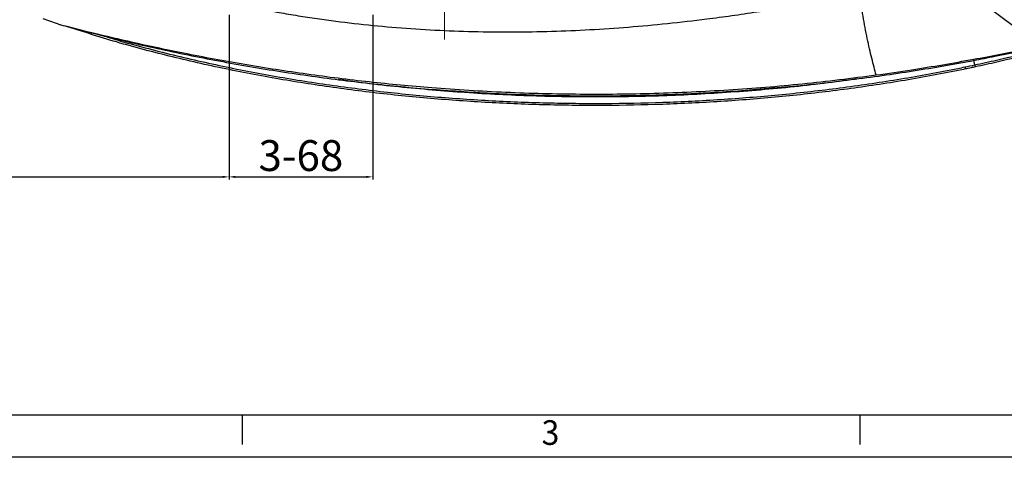
# Model space of a CAD drawing. Units: millimetres. Extents: x -688 to 10907, y -1008 to 674.
# Drawn here: x 494 to 960, y -1008 to -801 of the extents above; entities that cross this region are included whole.
import ezdxf

# ---------------------------------------------------------------- set-up
doc = ezdxf.new("R2010")
doc.units = ezdxf.units.MM
doc.header["$LTSCALE"] = 2.5
doc.linetypes.add('CENTER2', pattern=[28.575, 19.05, -3.175, 3.175, -3.175])
doc.layers.add('1_Center', color=1, linetype='CENTER2', lineweight=18)
doc.layers.add('6_Dim', color=7, linetype='Continuous')
doc.layers.add('7_Form', color=7, linetype='Continuous')
doc.styles.get("Standard").update_dxf_attribs({"font": 'txt', "width": 0.95, "height": 14.6})
doc.dimstyles.new('ISO-25', dxfattribs={"dimtxt": 2.5, "dimasz": 2.5, "dimexe": 1.25, "dimexo": 2, "dimtad": 1, "dimdec": 4, "dimdsep": 46, "dimtxsty": 'Standard', "dimcen": 0, "dimadec": 3, "dimazin": 2, "dimtfac": 1, "dimtdec": 4, "dimtmove": 0, "dimatfit": 3, "dimfxl": 1, "dimarcsym": 0})

# ---------------------------------------------------------------- blocks, each defined once
blk = doc.blocks.new('*D899')
at = {"layer": '6_Dim', "color": 132, "lineweight": -2}
for p, q in [((852.39, -720.18), (849.99, -718.38)), ((854.79, -721.99), (857.99, -724.39)), ((1101.07, -906.78), (860.39, -726.19))]:
    blk.add_line(p, q, dxfattribs=at)
at = {"layer": '6_Dim', "color": 132}
for points in [[(852.69, -719.78), (852.09, -720.58), (854.79, -721.99)], [(860.69, -725.79), (860.09, -726.59), (857.99, -724.39)]]:
    blk.add_solid(points, dxfattribs=at)
at = {"layer": 'Defpoints', "color": 0}
for p in [(854.79, -721.99), (857.99, -724.39)]:
    blk.add_point(p, dxfattribs=at)
at = {"layer": '6_Dim', "color": 0, "insert": (1052.3, -859.9), "char_height": 14.6, "attachment_point": 5, "rotation": 323.1178}
blk.add_mtext('6-M4 TAP Thru', dxfattribs=at)
blk = doc.blocks.new('*D930')
at = {"layer": '6_Dim', "color": 132, "lineweight": -2}
for p, q in [((336.43, -643.51), (336.43, -876.38)), ((592.77, -798.38), (592.77, -876.38)), ((339.43, -875.13), (589.77, -875.13))]:
    blk.add_line(p, q, dxfattribs=at)
at = {"layer": '6_Dim', "color": 132}
for points in [[(339.43, -874.63), (339.43, -875.63), (336.43, -875.13)], [(589.77, -874.63), (589.77, -875.63), (592.77, -875.13)]]:
    blk.add_solid(points, dxfattribs=at)
at = {"layer": 'Defpoints', "color": 0}
for p in [(336.43, -641.51), (592.77, -796.38), (592.77, -875.13)]:
    blk.add_point(p, dxfattribs=at)
at = {"layer": '6_Dim', "color": 0, "insert": (464.6, -866.94), "char_height": 14.6, "attachment_point": 5}
blk.add_mtext('256.3', dxfattribs=at)
blk = doc.blocks.new('*D931')
at = {"layer": '6_Dim', "color": 132, "lineweight": -2}
for p, q in [((660.77, -798.38), (660.77, -876.38)), ((592.77, -807.98), (592.77, -876.38)), ((595.77, -875.13), (657.77, -875.13))]:
    blk.add_line(p, q, dxfattribs=at)
at = {"layer": '6_Dim', "color": 132}
for points in [[(595.77, -874.63), (595.77, -875.63), (592.77, -875.13)], [(657.77, -874.63), (657.77, -875.63), (660.77, -875.13)]]:
    blk.add_solid(points, dxfattribs=at)
at = {"layer": 'Defpoints', "color": 0}
for p in [(660.77, -796.38), (592.77, -805.98), (660.77, -875.13)]:
    blk.add_point(p, dxfattribs=at)
at = {"layer": '6_Dim', "color": 0, "insert": (626.77, -866.94), "char_height": 14.6, "attachment_point": 5}
blk.add_mtext('3-68', dxfattribs=at)
blk = doc.blocks.new('*U892')
at = {"layer": '7_Form'}
blk.add_line((0, -7), (0, 7), dxfattribs=at)
blk = doc.blocks.new('*U893')
at = {"layer": '7_Form', "color": 0, "linetype": 'ByBlock', "lineweight": -2}
blk.add_blockref('*U892', (0, 0), dxfattribs=at)
blk = doc.blocks.new('*U894')
at = {"layer": '7_Form'}
blk.add_line((0, -7), (0, 7), dxfattribs=at)
blk = doc.blocks.new('*U848')
at = {"layer": '7_Form', "color": 0, "linetype": 'ByBlock', "lineweight": -2}
blk.add_blockref('*U894', (0, 0), dxfattribs=at)

msp = doc.modelspace()

# ---------------------------------------------------------------- linework, layer by layer
at = {"color": 7, "linetype": 'Continuous', "lineweight": 25}
for p, q in [((512.1, -802.849), (512.144, -802.86)), ((512.144, -802.86), (512.143, -802.86)), ((944.971, -819.463), (945.069, -819.98)), ((846.814, -833.293), (850.972, -832.876)), ((698.335, -834.284), (701.708, -834.558)), ((702.656, -834.868), (702.656, -834.594)), ((836.656, -834.379), (836.656, -834.091))]:
    msp.add_line(p, q, dxfattribs=at)
at = {"color": 8, "linetype": 'Continuous', "lineweight": 25}
msp.add_line((945.61, -822.109), (945.062, -819.981), dxfattribs=at)
at = {"color": 7, "linetype": 'Continuous', "lineweight": 25}
msp.add_arc((509.746, -811.593), 9.056, 74.64752, 74.92958, dxfattribs=at)
for points, knots in [([(569.419, -787.122), (570.293, -787.343), (572.042, -787.786), (574.671, -788.439), (577.303, -789.082), (579.941, -789.716), (584.73, -790.848), (591.602, -792.41), (600.629, -794.325), (609.639, -796.094), (618.668, -797.722), (627.662, -799.199), (639.494, -800.95), (654.287, -802.796), (678.159, -805.07), (708.557, -806.642), (739.054, -806.533), (763.514, -805.495), (781.772, -804.267), (800.219, -802.578), (814.537, -800.926), (824.682, -799.601), (830.609, -798.783), (836.555, -797.92), (842.521, -797.011), (848.507, -796.057), (854.512, -795.056), (860.537, -794.01), (866.582, -792.917), (872.646, -791.779), (878.73, -790.595), (884.834, -789.367), (888.906, -788.513), (890.947, -788.085)], [0, 0, 0, 0, 0.0083382, 0.0166839, 0.0250371, 0.0333981, 0.0417668, 0.0705383, 0.0985487, 0.1270878, 0.1554323, 0.1833772, 0.2113532, 0.2660226, 0.3211893, 0.4330479, 0.5472988, 0.6030151, 0.659395, 0.7164723, 0.7742794, 0.7926389, 0.8110773, 0.8295955, 0.8481944, 0.866875, 0.8856382, 0.9044848, 0.9234157, 0.9424319, 0.9615341, 0.9807232, 1, 1, 1, 1]), ([(898.907, -826.901), (898.584, -825.727), (898.247, -824.477), (897.551, -821.836), (897.194, -820.444), (896.48, -817.534), (896.122, -816.017), (895.411, -812.872), (895.057, -811.244), (894.012, -806.227), (893.342, -802.707), (892.406, -797.29), (892.105, -795.462), (891.665, -792.704), (891.52, -791.782), (891.232, -789.935), (891.089, -789.01), (890.947, -788.086)], [0, 0, 0, 0, 0.125, 0.125, 0.25, 0.25, 0.375, 0.375, 0.5, 0.5, 0.75, 0.75, 0.875, 0.875, 0.9375, 0.9375, 1, 1, 1, 1]), ([(512.144, -802.86), (512.65, -802.991), (519.479, -804.763), (532.694, -808.05), (551.878, -812.456), (574.399, -817.183), (600.308, -821.973), (629.639, -826.518), (659.103, -830.201), (690.456, -833.178), (723.699, -835.224), (758.816, -836.116), (793.965, -835.758), (829.074, -834.117), (864.089, -831.31), (887.306, -828.37), (898.907, -826.901)], [0, 0, 0, 0, 0.0040547, 0.0546691, 0.1052962, 0.1559161, 0.2319542, 0.3080353, 0.3841224, 0.4601687, 0.5500418, 0.6400328, 0.7300835, 0.8201345, 0.9101263, 1, 1, 1, 1]), ([(514.368, -803.429), (523.179, -805.74), (541.541, -810.557), (569.739, -816.79), (598.87, -822.377), (628.184, -827.05), (657.627, -830.827), (687.167, -833.698), (716.781, -835.657), (746.446, -836.707), (776.13, -836.847), (805.799, -836.076), (835.43, -834.391), (865.001, -831.8), (894.476, -828.291), (921.173, -824.328), (937.986, -821.269), (945.069, -819.98)], [0, 0, 0, 0, 0.062864, 0.1310106, 0.19927, 0.2675615, 0.3358531, 0.4041124, 0.4723717, 0.5406633, 0.6089549, 0.6772142, 0.7454735, 0.8137651, 0.8820566, 0.950316, 1, 1, 1, 1]), ([(941.133, -824.062), (938.888, -824.52), (932.155, -825.896), (916.393, -828.853), (898.298, -831.776), (875.599, -834.862), (857.384, -836.892), (834.565, -838.893), (816.277, -840.072), (793.392, -841.031), (775.069, -841.387), (752.165, -841.321), (733.844, -840.859), (710.965, -839.768), (692.683, -838.481), (669.878, -836.343), (651.675, -834.202), (628.996, -830.971), (610.918, -827.934), (588.433, -823.538), (570.541, -819.534), (552.782, -814.994), (535.627, -810.278), (523.06, -806.21), (514.854, -803.553)], [0, 0, 0, 0, 0.0159332, 0.0477995, 0.1115354, 0.1433981, 0.2071277, 0.2389887, 0.3027144, 0.334574, 0.398298, 0.4301575, 0.4938816, 0.5257412, 0.5894673, 0.6213284, 0.6850584, 0.7169216, 0.7806581, 0.8125249, 0.8762714, 0.9081433, 0.9400175, 1, 1, 1, 1]), ([(945.069, -819.98), (948.384, -819.343), (958.243, -817.447), (974.594, -814.015), (987.565, -810.946), (994.051, -809.411)], [0, 0, 0, 0, 0.20212475, 0.60097699, 1, 1, 1, 1]), ([(945.61, -822.109), (949.007, -821.367), (959.199, -819.14), (975.403, -815.199), (988.104, -811.621), (994.11, -809.929)], [0, 0, 0, 0, 0.2085713, 0.6257499, 1, 1, 1, 1]), ([(994.566, -810.827), (988.492, -812.539), (975.713, -816.142), (959.425, -820.103), (949.219, -822.333), (945.817, -823.076)], [0, 0, 0, 0, 0.3766007, 0.79222, 1, 1, 1, 1]), ([(898.907, -826.901), (904.541, -826.103), (919.944, -823.918), (935.258, -821.192), (944.971, -819.463)], [0, 0, 0, 0, 0.36575217, 1, 1, 1, 1]), ([(940.932, -823.093), (940.961, -823.234), (940.99, -823.374), (941.043, -823.629), (941.067, -823.743), (941.105, -823.926), (941.119, -823.995), (941.135, -824.073), (941.137, -824.083), (941.133, -824.062)], [0, 0, 0, 0, 0.25, 0.25, 0.5, 0.5, 0.75, 0.75, 1, 1, 1, 1]), ([(945.817, -823.076), (945.165, -823.216), (944.513, -823.354), (943.86, -823.492), (942.952, -823.684), (942.042, -823.874), (941.133, -824.062), (941.133, -824.062), (941.133, -824.062), (941.133, -824.062)], [0.0000000124, 0.0000000124, 0.0000000124, 0.0000000124, 0.0020000018, 0.0020000018, 0.0020000018, 0.0047864822, 0.0047864822, 0.0047864822, 0.0047865422, 0.0047865422, 0.0047865422, 0.0047865422]), ([(945.61, -822.109), (945.64, -822.249), (945.67, -822.389), (945.724, -822.643), (945.749, -822.758), (945.788, -822.941), (945.802, -823.009), (945.819, -823.087), (945.821, -823.097), (945.817, -823.076)], [0, 0, 0, 0, 0.25, 0.25, 0.5, 0.5, 0.75, 0.75, 1, 1, 1, 1]), ([(889.769, -828.706), (884.587, -829.464), (868.78, -831.779), (842.169, -834.329), (810.008, -836.478), (777.974, -837.429), (746.124, -837.28), (714.481, -836.051), (682.896, -833.653), (659.59, -831.248), (646.868, -829.379), (644.594, -829.045)], [0, 0, 0, 0, 0.0638735, 0.1948408, 0.3259207, 0.4569934, 0.5856386, 0.7143507, 0.8431587, 0.9719639, 1, 1, 1, 1]), ([(701.708, -834.558), (701.884, -834.571), (702.044, -834.59), (702.29, -834.629), (702.382, -834.648), (702.523, -834.685), (702.574, -834.703), (702.64, -834.737), (702.656, -834.754), (702.656, -834.769)], [0, 0, 0, 0, 0.25, 0.25, 0.5, 0.5, 0.75, 0.75, 1, 1, 1, 1]), ([(704.656, -834.892), (704.68, -834.869), (704.712, -834.836), (704.946, -834.812), (705.143, -834.806), (705.348, -834.811), (705.462, -834.817), (705.511, -834.82)], [0, 0, 0, 0, 0.460782, 0.638307, 0.8173923, 0.920448, 1, 1, 1, 1]), ([(838.656, -834.125), (838.682, -834.097), (838.721, -834.055), (838.974, -833.991), (839.195, -833.951), (839.412, -833.922), (839.548, -833.91), (839.61, -833.905)], [0, 0, 0, 0, 0.4310181, 0.6393502, 0.8033739, 0.9098239, 1, 1, 1, 1])]:
    msp.add_open_spline(points, degree=3, knots=knots, dxfattribs=at)
for points in [[(512.1, -802.849), (509.667, -802.022), (507.237, -801.178), (504.812, -800.316)], [(944.971, -819.463), (953.495, -817.881), (961.997, -816.189), (970.472, -814.392)], [(940.932, -823.093), (942.493, -822.77), (944.052, -822.442), (945.61, -822.109)], [(839.61, -833.905), (842.012, -833.711), (844.413, -833.507), (846.814, -833.293)], [(702.656, -834.868), (703.323, -834.914), (703.989, -834.96), (704.656, -835.005)], [(836.656, -834.379), (837.323, -834.328), (837.989, -834.275), (838.656, -834.222)]]:
    msp.add_open_spline(points, degree=3, dxfattribs=at)
at = {"color": 8, "linetype": 'Continuous', "lineweight": 25}
msp.add_open_spline([(532.927, -808.174), (535.22, -808.905), (541.874, -811.027), (553.042, -814.021), (570.768, -818.582), (588.639, -822.569), (611.094, -826.961), (629.149, -829.994), (651.801, -833.221), (669.983, -835.359), (692.763, -837.495), (711.025, -838.781), (733.879, -839.871), (752.18, -840.332), (775.06, -840.398), (793.363, -840.042), (816.223, -839.084), (834.491, -837.906), (857.284, -835.907), (875.479, -833.88), (898.151, -830.798), (916.224, -827.878), (931.966, -824.924), (938.691, -823.551), (940.932, -823.093)], degree=3, knots=[0, 0, 0, 0, 0.01751992, 0.05082302, 0.08412599, 0.15074025, 0.1840429, 0.25065509, 0.28395753, 0.35056853, 0.38387086, 0.45048117, 0.4837834, 0.5503934, 0.58369568, 0.6503057, 0.68360789, 0.75021835, 0.78352056, 0.85013167, 0.88343412, 0.95004649, 0.98334919, 1, 1, 1, 1], dxfattribs=at)
at = {"layer": '1_Center'}
msp.add_line((694.765, -810.134), (694.765, -786.897), dxfattribs=at)
at = {"layer": '7_Form'}
for p, q in [((2352.667, -987.876), (14.667, -987.876)), ((2372.667, -1007.876), (-5.333, -1007.876))]:
    msp.add_line(p, q, dxfattribs=at)

# ---------------------------------------------------------------- block references
for name, p in [('*U893', (599.167, -994.876)), ('*U848', (891.417, -994.876))]:
    msp.add_blockref(name, p, dxfattribs=at)

# ---------------------------------------------------------------- texts
at = {"layer": '7_Form', "width": 0.95}
msp.add_text('3', height=11.68, dxfattribs=at).set_placement((740.63, -1002.005))

# ---------------------------------------------------------------- dimensions: what is measured, and where the dimension line sits
at = {"layer": '6_Dim'}
for base, p1, p2, text, picture, middle in [((592.765, -875.126), (336.434, -641.512), (592.765, -796.38), '256.3', '*D930', (464.6, -866.942)), ((660.765, -875.126), (592.765, -805.98), (660.765, -796.38), '3-<>', '*D931', (626.765, -866.942))]:
    dim = msp.add_linear_dim(base=base, p1=p1, p2=p2, text=text, dimstyle='ISO-25', override={"dimtxt": 14.6, "dimasz": 3, "dimgap": 0.7, "dimdec": 2, "dimclrd": 132, "dimclre": 132, "dimadec": 2, "dimtdec": 2, "dimtfillclr": 4}, dxfattribs=at)
    dim.commit()
    dim.dimension.update_dxf_attribs({"geometry": picture, "text_midpoint": middle})
dim = msp.add_diameter_dim_2p(p1=(854.786, -721.985), p2=(857.986, -724.386), text='6-M4 TAP Thru', dimstyle='ISO-25', override={"dimtxt": 14.6, "dimasz": 3, "dimgap": 0.7, "dimdec": 2, "dimclrd": 132, "dimclre": 132, "dimadec": 2, "dimtdec": 2, "dimtfillclr": 4}, dxfattribs=at)
dim.commit()
dim.dimension.update_dxf_attribs({"geometry": '*D899', "text_midpoint": (1047.361, -866.481), "dimtype": 163})

doc.saveas('drawing.dxf')
